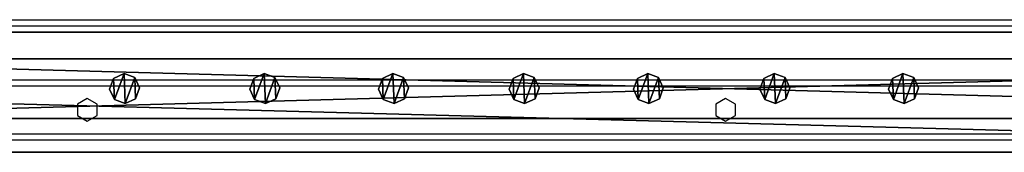
# Model space of a CAD drawing. Units: centimetres. Extents: x -159 to 158, y -109 to 124.
# Drawn here: x 30 to 95, y 14 to 23 of the extents above; entities that cross this region are included whole.
import ezdxf

# ---------------------------------------------------------------- set-up
doc = ezdxf.new("R2010")
doc.units = ezdxf.units.CM
doc.header["$LTSCALE"] = 2.54
doc.layers.get('0').update_dxf_attribs({"true_color": 0xff5454})
doc.layers.add('VP-EQ', color=7, linetype='Continuous', true_color=0x8a3492)

# ---------------------------------------------------------------- blocks, each defined once
blk = doc.blocks.new('Grupuj_52')
at = {"color": 0}
mesh = blk.add_polyface(dxfattribs=at)
corners = [(0.266, 1.679, 0), (0.32, 0.266, 0), (0, 0.961, 0), (0.961, 1.999), (1.038, 0, 0), (1.679, 1.733, 0), (1.733, 0.32, 0), (1.999, 1.038, 0)]
mesh.append_faces([[corners[k] for k in face] for face in [(0, 1, 2), (6, 5, 7)]], dxfattribs={"vtx0": -1, "color": 0})
mesh.append_faces([[corners[k] for k in face] for face in [(1, 3, 4), (4, 5, 6)]], dxfattribs={"vtx0": -1, "vtx1": -1, "color": 0})
mesh.append_faces([[corners[k] for k in face] for face in [(1, 0, 3), (4, 3, 5)]], dxfattribs={"vtx0": -1, "vtx2": -1, "color": 0})
mesh = blk.add_polyface(dxfattribs=at)
corners = [(0.32, 0.266, 78.245), (0.266, 1.679, 78.245), (0, 0.961, 78.245), (0.961, 1.999, 78.245), (1.038, 0, 78.245), (1.679, 1.733, 78.245), (1.733, 0.32, 78.245), (1.999, 1.038, 78.245)]
mesh.append_faces([[corners[k] for k in face] for face in [(0, 1, 2), (5, 6, 7)]], dxfattribs={"vtx0": -1, "color": 0})
mesh.append_faces([[corners[k] for k in face] for face in [(1, 0, 3), (3, 4, 5)]], dxfattribs={"vtx0": -1, "vtx1": -1, "color": 0})
mesh.append_faces([[corners[k] for k in face] for face in [(3, 0, 4), (5, 4, 6)]], dxfattribs={"vtx0": -1, "vtx2": -1, "color": 0})
mesh = blk.add_polyface(dxfattribs=at)
corners = [(0.266, 1.679, 0), (0.961, 1.999, 78.245), (0.961, 1.999), (0.266, 1.679, 78.245)]
mesh.append_faces([[corners[k] for k in face] for face in [(0, 1, 2), (1, 0, 3)]], dxfattribs={"vtx0": -1, "color": 0})
mesh = blk.add_polyface(dxfattribs=at)
corners = [(0.961, 1.999, 78.245), (1.679, 1.733, 0), (0.961, 1.999), (1.679, 1.733, 78.245)]
mesh.append_faces([[corners[k] for k in face] for face in [(0, 1, 2), (1, 0, 3)]], dxfattribs={"vtx0": -1, "color": 0})
mesh = blk.add_polyface(dxfattribs=at)
corners = [(0, 0.961, 78.245), (0.266, 1.679, 0), (0, 0.961, 0), (0.266, 1.679, 78.245)]
mesh.append_faces([[corners[k] for k in face] for face in [(0, 1, 2), (1, 0, 3)]], dxfattribs={"vtx0": -1, "color": 0})
mesh = blk.add_polyface(dxfattribs=at)
corners = [(1.679, 1.733, 0), (1.999, 1.038, 78.245), (1.999, 1.038, 0), (1.679, 1.733, 78.245)]
mesh.append_faces([[corners[k] for k in face] for face in [(0, 1, 2), (1, 0, 3)]], dxfattribs={"vtx0": -1, "color": 0})
mesh = blk.add_polyface(dxfattribs=at)
corners = [(0.32, 0.266, 78.245), (0, 0.961, 0), (0.32, 0.266, 0), (0, 0.961, 78.245)]
mesh.append_faces([[corners[k] for k in face] for face in [(0, 1, 2), (1, 0, 3)]], dxfattribs={"vtx0": -1, "color": 0})
mesh = blk.add_polyface(dxfattribs=at)
corners = [(1.999, 1.038, 0), (1.733, 0.32, 78.245), (1.733, 0.32, 0), (1.999, 1.038, 78.245)]
mesh.append_faces([[corners[k] for k in face] for face in [(0, 1, 2), (1, 0, 3)]], dxfattribs={"vtx0": -1, "color": 0})
mesh = blk.add_polyface(dxfattribs=at)
corners = [(1.038, 0, 0), (0.32, 0.266, 78.245), (0.32, 0.266, 0), (1.038, 0, 78.245)]
mesh.append_faces([[corners[k] for k in face] for face in [(0, 1, 2), (1, 0, 3)]], dxfattribs={"vtx0": -1, "color": 0})
mesh = blk.add_polyface(dxfattribs=at)
corners = [(1.733, 0.32, 78.245), (1.038, 0, 0), (1.733, 0.32, 0), (1.038, 0, 78.245)]
mesh.append_faces([[corners[k] for k in face] for face in [(0, 1, 2), (1, 0, 3)]], dxfattribs={"vtx0": -1, "color": 0})
blk = doc.blocks.new('Komponent_37')
at = {"color": 9, "true_color": 0xc8c8c8}
blk.add_blockref('Grupuj_52', (0, 0), dxfattribs=at)
blk = doc.blocks.new('Grupuj_33')
at = {"color": 0}
mesh = blk.add_polyface(dxfattribs=at)
corners = [(145.391, 0, 3.95), (0, 3.986, 3.95), (0, 0, 3.95), (145.391, 3.986, 3.95)]
mesh.append_faces([[corners[k] for k in face] for face in [(0, 1, 2), (1, 0, 3)]], dxfattribs={"vtx0": -1, "color": 0})
mesh = blk.add_polyface(dxfattribs=at)
corners = [(0, 3.986, 3.95), (145.391, 3.986), (0, 3.986), (145.391, 3.986, 3.95)]
mesh.append_faces([[corners[k] for k in face] for face in [(0, 1, 2), (1, 0, 3)]], dxfattribs={"vtx0": -1, "color": 0})
mesh = blk.add_polyface(dxfattribs=at)
corners = [(145.391, 3.986), (0, 0), (0, 3.986), (145.391, 0)]
mesh.append_faces([[corners[k] for k in face] for face in [(0, 1, 2), (1, 0, 3)]], dxfattribs={"vtx0": -1, "color": 0})
mesh = blk.add_polyface(dxfattribs=at)
corners = [(145.391, 0, 3.95), (0, 0), (145.391, 0), (0, 0, 3.95)]
mesh.append_faces([[corners[k] for k in face] for face in [(0, 1, 2), (1, 0, 3)]], dxfattribs={"vtx0": -1, "color": 0})
blk = doc.blocks.new('Komponent_23')
at = {"color": 9, "true_color": 0xc8c8c8}
blk.add_blockref('Grupuj_33', (0.3, 0, -9.95), dxfattribs=at)
at = {"color": 0}
for p in [(31.7, 1.003, -88.195), (41.057, 1.003, -88.195), (49.641, 1.003, -88.195), (58.357, 1.003, -88.195), (66.654, 1.003, -88.195), (75.101, 1.003, -88.195), (83.685, 1.003, -88.195)]:
    blk.add_blockref('Komponent_37', p, dxfattribs=at)
blk = doc.blocks.new('Grupuj_2')
at = {"color": 0}
mesh = blk.add_polyface(dxfattribs=at)
corners = [(300, 0, 8), (0, 8, 8), (0, 0, 8), (300, 8, 8)]
mesh.append_faces([[corners[k] for k in face] for face in [(0, 1, 2), (1, 0, 3)]], dxfattribs={"vtx0": -1, "color": 0})
mesh = blk.add_polyface(dxfattribs=at)
corners = [(0, 8, 8), (300, 8), (0, 8), (300, 8, 8)]
mesh.append_faces([[corners[k] for k in face] for face in [(0, 1, 2), (1, 0, 3)]], dxfattribs={"vtx0": -1, "color": 0})
mesh = blk.add_polyface(dxfattribs=at)
corners = [(0, 8), (300, 0), (0, 0), (300, 8)]
mesh.append_faces([[corners[k] for k in face] for face in [(0, 1, 2), (1, 0, 3)]], dxfattribs={"vtx0": -1, "color": 0})
mesh = blk.add_polyface(dxfattribs=at)
corners = [(300, 0, 8), (0, 0), (300, 0), (0, 0, 8)]
mesh.append_faces([[corners[k] for k in face] for face in [(0, 1, 2), (1, 0, 3)]], dxfattribs={"vtx0": -1, "color": 0})
blk = doc.blocks.new('Grupuj_7')
at = {"color": 9, "true_color": 0xc8c8c8}
blk.add_blockref('Grupuj_2', (8, 123.427, 200.066), dxfattribs=at)
at = {"color": 0}
blk.add_blockref('Komponent_23', (161.998, 125.674, 305.5), dxfattribs=at)
at = {"color": 0, "zscale": -1}
blk.add_blockref('Komponent_23', (161.998, 125.674, 208.002), dxfattribs=at)
blk = doc.blocks.new('2421')
at = {"color": 7, "linetype": 'Continuous', "lineweight": 25}
for p, q in [((1923.039, 1043.937), (2067.421, 1043.937)), ((1922.621, 1039.937), (2067.221, 1039.937)), ((1922.621, 1039.537), (2067.221, 1039.537)), ((1952.321, 1038.694), (1951.666, 1038.315)), ((1951.666, 1038.315), (1951.666, 1037.559)), ((1952.976, 1038.315), (1952.321, 1038.694)), ((1952.976, 1037.559), (1952.976, 1038.315)), ((1994.921, 1038.694), (1994.266, 1038.315)), ((1994.266, 1038.315), (1994.266, 1037.559)), ((1995.576, 1038.315), (1994.921, 1038.694)), ((1995.576, 1037.559), (1995.576, 1038.315)), ((1951.666, 1037.559), (1952.321, 1037.181)), ((1952.321, 1037.181), (1952.976, 1037.559)), ((1994.266, 1037.559), (1994.921, 1037.181)), ((1994.921, 1037.181), (1995.576, 1037.559)), ((1922.621, 1036.337), (2067.221, 1036.337)), ((1922.621, 1035.937), (2067.221, 1035.937))]:
    blk.add_line(p, q, dxfattribs=at)
at = {"color": 8, "linetype": 'Continuous', "lineweight": 25}
blk.add_line((1923.937, 1043.537), (2067.421, 1043.537), dxfattribs=at)

msp = doc.modelspace()

# ---------------------------------------------------------------- block references
at = {"color": 0}
msp.add_blockref('Grupuj_7', (-158.034, -109.472), dxfattribs=at)
at = {"layer": 'VP-EQ', "color": 0}
msp.add_blockref('2421', (-1918.146, -1021.144), dxfattribs=at)

doc.saveas('drawing.dxf')
